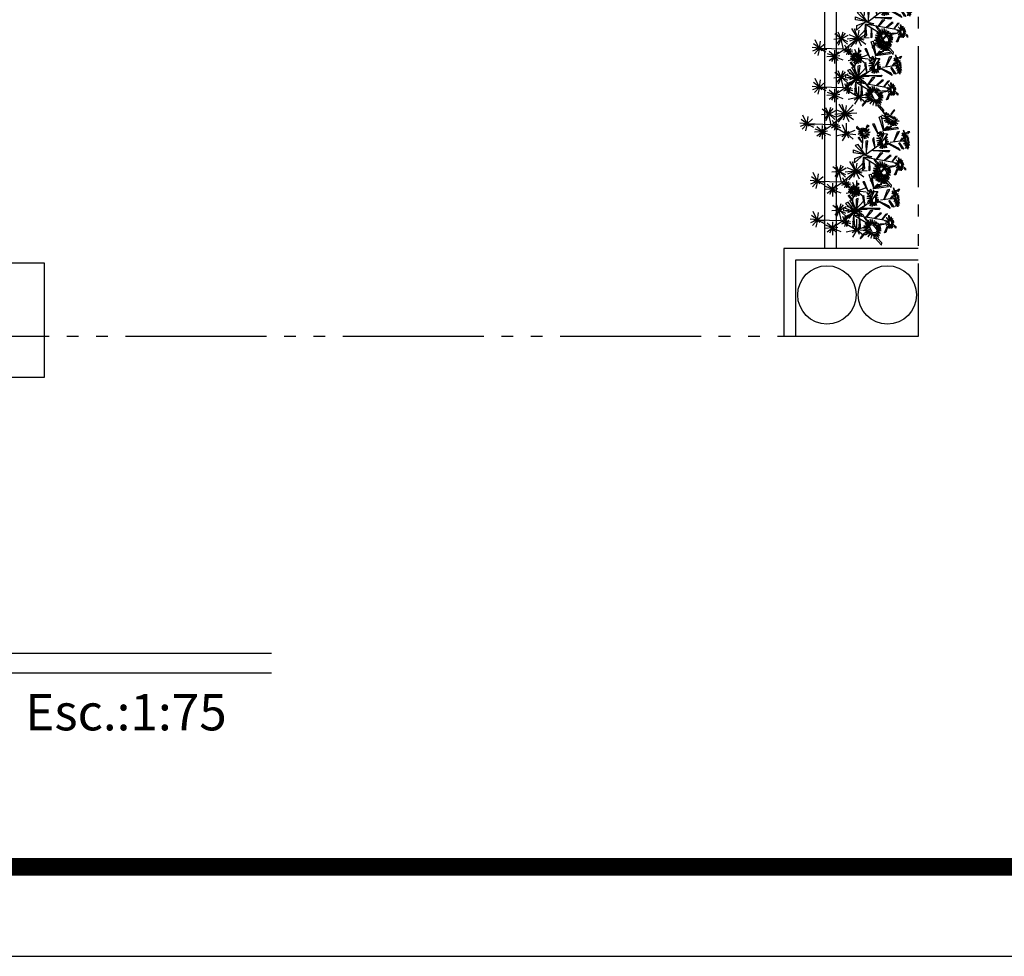
# Model space of a CAD drawing. Extents: x 164 to 342, y -133 to -10.
# Drawn here: x 179 to 188, y -45 to -37 of the extents above; entities that cross this region are included whole.
import ezdxf

# ---------------------------------------------------------------- set-up
doc = ezdxf.new("R2010")
doc.units = 0
doc.header["$MEASUREMENT"] = 0
doc.linetypes.add('ACAD_ISO05W100', pattern=[33, 24, -3, 0, -3, 0, -3])
doc.layers.get('0').update_dxf_attribs({"linetype": 'CONTINUOUS'})
for name, color, linetype in [('APARATOS', 7, 'CONTINUOUS'), ('CASCARON', 3, 'CONTINUOUS'), ('DIM', 8, 'CONTINUOUS'), ('LINEA-TIERRA', 5, 'CONTINUOUS'), ('Muros Bajos', 4, 'CONTINUOUS'), ('TEXTO', 2, 'CONTINUOUS')]:
    doc.layers.add(name, color=color, linetype=linetype)
doc.layers.add('None', color=7, linetype='CONTINUOUS', lineweight=5)
doc.styles.add('Arial (bold)', font='arialbd.ttf')

# ---------------------------------------------------------------- blocks, each defined once
blk = doc.blocks.new('WP3')
at = {"color": 86, "linetype": 'Continuous'}
for p, q in [((-0.25, 0.164), (-0.181, 0.339)), ((-0.255, 0.164), (-0.413, 0.284)), ((-0.264, 0.154), (-0.403, 0.201)), ((-0.252, 0.16), (-0.299, 0.291)), ((-0.252, 0.171), (-0.276, 0.194)), ((-0.252, 0.17), (-0.227, 0.325)), ((-0.249, 0.161), (-0.119, 0.242)), ((-0.233, 0.163), (-0.07, 0.176)), ((0.018, 0.203), (-0.102, 0.243)), ((0.022, 0.207), (-0.072, 0.135)), ((0.029, 0.203), (-0.065, 0.282)), ((0.023, 0.202), (-0.059, 0.093)), ((0.025, 0.204), (-0.028, 0.312)), ((0.027, 0.205), (0.153, 0.215)), ((0.028, 0.202), (0.057, 0.32)), ((0.029, 0.203), (0.098, 0.098)), ((0.031, 0.209), (0.086, 0.286)), ((0.033, 0.205), (0.12, 0.305)), ((0.038, 0.202), (0.116, 0.135)), ((0.421, 0.11), (0.312, 0.173)), ((0.421, 0.11), (0.382, 0.229)), ((0.421, 0.11), (0.507, 0.202)), ((0.423, 0.115), (0.466, 0.267)), ((-0.256, 0.159), (-0.444, 0.135)), ((-0.251, 0.163), (-0.37, 0.037)), ((-0.258, 0.157), (-0.347, 0.112)), ((-0.25, 0.16), (-0.286, 0.019)), ((-0.251, 0.156), (-0.28, 0.12)), ((-0.251, 0.151), (-0.194, 0.06)), ((-0.25, 0.157), (-0.101, 0.039)), ((-0.236, 0.16), (-0.103, 0.134)), ((-0.038, -0.013), (-0.108, 0.009)), ((-0.047, -0.004), (-0.084, 0.058)), ((-0.052, -0.008), (-0.062, 0)), ((-0.044, -0.015), (-0.014, 0.086)), ((-0.04, -0.008), (-0.028, 0.001)), ((0.192, -0.07), (0.17, 0.032)), ((0.191, -0.069), (0.267, 0.028)), ((0.421, 0.11), (0.302, 0.07)), ((0.421, 0.11), (0.322, 0.033)), ((0.419, 0.104), (0.391, 0.062)), ((0.421, 0.11), (0.542, 0.144)), ((0.421, 0.11), (0.47, -0.006)), ((0.421, 0.11), (0.544, 0.085)), ((0.421, 0.11), (0.521, 0.034)), ((0.437, 0.114), (0.484, 0.109)), ((-0.21, -0.179), (-0.364, -0.149)), ((-0.219, -0.174), (-0.255, -0.144)), ((-0.21, -0.179), (-0.239, -0.002)), ((-0.206, -0.182), (-0.169, -0.02)), ((-0.203, -0.176), (-0.178, -0.142)), ((-0.047, -0.019), (-0.129, -0.055)), ((-0.046, -0.013), (-0.125, -0.02)), ((-0.048, -0.016), (-0.076, -0.086)), ((-0.045, -0.015), (-0.044, -0.092)), ((-0.043, -0.021), (0.031, -0.037)), ((-0.042, -0.019), (-0.011, -0.082)), ((0.195, -0.074), (0.065, -0.155)), ((0.189, -0.072), (0.102, -0.075)), ((0.187, -0.066), (0.113, -0.008)), ((0.191, -0.082), (0.147, -0.151)), ((0.191, -0.066), (0.165, -0.036)), ((0.192, -0.073), (0.185, -0.121)), ((0.188, -0.073), (0.295, -0.128)), ((0.192, -0.072), (0.262, -0.15)), ((0.193, -0.072), (0.323, -0.054)), ((0.195, -0.068), (0.304, -0.005)), ((0.195, -0.07), (0.215, -0.08)), ((0.195, -0.084), (0.216, -0.193)), ((0.196, -0.068), (0.222, -0.051)), ((-0.215, -0.176), (-0.364, -0.221)), ((-0.215, -0.179), (-0.302, -0.29)), ((-0.213, -0.182), (-0.231, -0.257)), ((-0.215, -0.182), (-0.02, -0.187)), ((-0.208, -0.181), (-0.111, -0.287)), ((-0.203, -0.186), (-0.119, -0.216))]:
    blk.add_line(p, q, dxfattribs=at)
at = {"color": 251, "linetype": 'Continuous'}
for p, q in [((0.023, 0.017), (0.028, 0.197)), ((0.01, 0.015), (-0.247, 0.162)), ((0.017, 0.014), (-0.208, -0.185)), ((0.012, 0.014), (-0.047, -0.017)), ((0.023, 0.001), (0.192, -0.071)), ((0.028, 0.02), (0.417, 0.105))]:
    blk.add_line(p, q, dxfattribs=at)
blk = doc.blocks.new('F1')
at = {"color": 221, "linetype": 'Continuous'}
for p, q in [((-0.27746, 0.415785), (-0.320341, 0.410313)), ((-0.320341, 0.410313), (-0.267035, 0.413916)), ((-0.267035, 0.413916), (-0.31024, 0.392025)), ((-0.31024, 0.392025), (-0.256931, 0.412983)), ((-0.274235, 0.423394), (-0.308413, 0.421392)), ((-0.308413, 0.421392), (-0.27746, 0.415785)), ((-0.261875, 0.424194), (-0.28982, 0.435675)), ((-0.28982, 0.435675), (-0.274235, 0.423394)), ((-0.277138, 0.391492), (-0.25102, 0.416586)), ((-0.256931, 0.412983), (-0.277138, 0.391492)), ((-0.256071, 0.427933), (-0.273697, 0.43247)), ((-0.273697, 0.43247), (-0.261875, 0.424194)), ((-0.240381, 0.430201), (-0.258436, 0.443016)), ((-0.258436, 0.443016), (-0.256071, 0.427933)), ((-0.25102, 0.416586), (-0.256609, 0.382148)), ((-0.256609, 0.382148), (-0.240381, 0.415785)), ((-0.233072, 0.430335), (-0.250053, 0.438477)), ((-0.250053, 0.438477), (-0.240381, 0.430201)), ((-0.240381, 0.415785), (-0.237371, 0.391358)), ((-0.228558, 0.430869), (-0.237478, 0.44355)), ((-0.237478, 0.44355), (-0.233072, 0.430335)), ((-0.237371, 0.391358), (-0.231461, 0.415385)), ((-0.231461, 0.415385), (-0.223185, 0.38375)), ((-0.223078, 0.447154), (-0.228558, 0.430869)), ((-0.223185, 0.38375), (-0.22469, 0.414584)), ((-0.22469, 0.414584), (-0.197176, 0.390557)), ((-0.221895, 0.429001), (-0.223078, 0.447154)), ((-0.208675, 0.447954), (-0.221895, 0.429001)), ((-0.213297, 0.429934), (-0.208675, 0.447954)), ((-0.186106, 0.441414), (-0.213297, 0.429934)), ((-0.197176, 0.390557), (-0.208353, 0.412182)), ((-0.208353, 0.412182), (-0.166115, 0.385218)), ((-0.201153, 0.42633), (-0.186106, 0.441414)), ((-0.149349, 0.428867), (-0.201153, 0.42633)), ((-0.166115, 0.385218), (-0.19911, 0.413649)), ((-0.19911, 0.413649), (-0.146448, 0.393227)), ((-0.188793, 0.414985), (-0.121191, 0.41325)), ((-0.187933, 0.420057), (-0.149349, 0.428867)), ((-0.121191, 0.41325), (-0.187933, 0.420057)), ((-0.146448, 0.393227), (-0.184172, 0.415519)), ((-0.482414, 0.301258), (-0.511862, 0.306196)), ((-0.511862, 0.306196), (-0.4851, 0.293783)), ((-0.472633, 0.309133), (-0.50004, 0.315807)), ((-0.50004, 0.315807), (-0.482414, 0.301258)), ((-0.464895, 0.3094), (-0.482092, 0.32742)), ((-0.482092, 0.32742), (-0.472633, 0.309133)), ((-0.464357, 0.332226), (-0.464895, 0.3094)), ((-0.454256, 0.311269), (-0.464357, 0.332226)), ((-0.452965, 0.333694), (-0.454256, 0.311269)), ((-0.448774, 0.312337), (-0.452965, 0.333694)), ((-0.441788, 0.33316), (-0.448774, 0.312337)), ((-0.440498, 0.311669), (-0.441788, 0.33316)), ((-0.420723, 0.328888), (-0.440498, 0.311669)), ((-0.43577, 0.308599), (-0.420723, 0.328888)), ((-0.400841, 0.319011), (-0.43577, 0.308599)), ((-0.433727, 0.302326), (-0.400841, 0.319011)), ((-0.380421, 0.30019), (-0.433727, 0.302326)), ((-0.42975, 0.291914), (-0.380421, 0.30019)), ((-0.014469, 0.348244), (-0.062941, 0.351981)), ((-0.062941, 0.351981), (-0.014362, 0.340235)), ((-0.014362, 0.340235), (-0.057997, 0.330089)), ((-0.057997, 0.330089), (-0.005333, 0.331291)), ((-0.005333, 0.331291), (-0.052731, 0.315006)), ((-0.052731, 0.315006), (-0.002432, 0.32435)), ((-0.011137, 0.350245), (-0.049183, 0.374673)), ((-0.049183, 0.374673), (-0.014469, 0.348244)), ((-0.002432, 0.32435), (-0.046927, 0.302326)), ((-0.046927, 0.302326), (-0.007376, 0.314339)), ((-0.002539, 0.320479), (-0.030161, 0.280702)), ((-0.030161, 0.280702), (0.007349, 0.307665)), ((-0.008236, 0.35999), (-0.022423, 0.392425)), ((-0.022423, 0.392425), (-0.011137, 0.350245)), ((0.007349, 0.307665), (-0.015114, 0.270424)), ((0.000362, 0.382949), (-0.008236, 0.35999)), ((0.005413, 0.359456), (0.000362, 0.382949)), ((0.02046, 0.36573), (0.005413, 0.359456)), ((0.020138, 0.346775), (0.02046, 0.36573)), ((0.033251, 0.357588), (0.020138, 0.346775)), ((0.030563, 0.335296), (0.033251, 0.357588)), ((0.046362, 0.33583), (0.030563, 0.335296)), ((0.042601, 0.319945), (0.046362, 0.33583)), ((0.057539, 0.320745), (0.042601, 0.319945)), ((0.050768, 0.3094), (0.057539, 0.320745)), ((0.079357, 0.303794), (0.050768, 0.3094)), ((0.059044, 0.299522), (0.079357, 0.303794)), ((-0.4851, 0.293783), (-0.517344, 0.294451)), ((-0.517344, 0.294451), (-0.481661, 0.290178)), ((-0.511002, 0.27416), (-0.474676, 0.290312)), ((-0.481661, 0.290178), (-0.511002, 0.27416)), ((-0.474676, 0.290312), (-0.500898, 0.259344)), ((-0.500898, 0.259344), (-0.467474, 0.284172)), ((-0.467474, 0.284172), (-0.475105, 0.25)), ((-0.475105, 0.25), (-0.455437, 0.283771)), ((-0.455437, 0.283771), (-0.448774, 0.248799)), ((-0.448774, 0.248799), (-0.446194, 0.283371)), ((-0.446194, 0.283371), (-0.4247, 0.255874)), ((-0.41744, 0.239815), (-0.442884, 0.272138)), ((-0.4247, 0.255874), (-0.436199, 0.293783)), ((-0.436199, 0.293783), (-0.395897, 0.269222)), ((-0.433943, 0.290178), (-0.432867, 0.292581)), ((-0.395897, 0.269222), (-0.433943, 0.288443)), ((-0.211685, 0.203148), (-0.254244, 0.202747)), ((-0.254244, 0.202747), (-0.228128, 0.195005)), ((-0.200615, 0.210756), (-0.23103, 0.226774)), ((-0.23103, 0.226774), (-0.211685, 0.203148)), ((-0.202549, 0.236919), (-0.200615, 0.210756)), ((-0.182022, 0.210623), (-0.202549, 0.236919)), ((-0.180624, 0.236652), (-0.182022, 0.210623)), ((-0.170307, 0.211691), (-0.180624, 0.236652)), ((-0.153864, 0.24079), (-0.170307, 0.211691)), ((-0.157732, 0.214361), (-0.153864, 0.24079)), ((-0.130972, 0.238655), (-0.157732, 0.214361)), ((-0.134865, 0.230261), (-0.130972, 0.238655)), ((-0.126242, 0.197008), (-0.094322, 0.212759)), ((-0.123831, 0.204941), (-0.094322, 0.212759)), ((-0.015114, 0.270424), (0.015732, 0.297787)), ((0.015732, 0.297787), (-0.004797, 0.25534)), ((-0.004797, 0.25534), (0.021213, 0.289377)), ((0.021213, 0.289377), (0.016806, 0.246664)), ((0.016806, 0.246664), (0.031746, 0.288577)), ((0.031746, 0.288577), (0.04389, 0.23158)), ((0.04389, 0.23158), (0.041847, 0.277765)), ((0.041847, 0.277765), (0.077208, 0.238121)), ((0.077208, 0.238121), (0.053562, 0.280835)), ((0.053562, 0.280835), (0.10096, 0.260412)), ((0.096016, 0.282169), (0.059044, 0.299522)), ((0.10096, 0.260412), (0.071297, 0.286575)), ((0.071297, 0.286575), (0.096016, 0.282169)), ((-0.583632, 0.121351), (-0.52998, 0.12677)), ((-0.529688, 0.117741), (-0.583632, 0.121351)), ((-0.577816, 0.096612), (-0.529688, 0.117741)), ((-0.520819, 0.10221), (-0.577816, 0.096612)), ((-0.52998, 0.12677), (-0.577234, 0.1423)), ((-0.577234, 0.1423), (-0.525618, 0.134535)), ((-0.562695, 0.066454), (-0.520819, 0.10221)), ((-0.525618, 0.134535), (-0.560513, 0.159454)), ((-0.560513, 0.159454), (-0.520674, 0.143925)), ((-0.520674, 0.143925), (-0.535214, 0.174985)), ((-0.535214, 0.174985), (-0.513113, 0.149162)), ((-0.513113, 0.149162), (-0.510349, 0.186724)), ((-0.510349, 0.186724), (-0.50308, 0.152773)), ((-0.50308, 0.152773), (-0.490286, 0.190876)), ((-0.490286, 0.190876), (-0.491158, 0.149704)), ((-0.491158, 0.149704), (-0.472256, 0.188709)), ((-0.472256, 0.188709), (-0.477634, 0.151329)), ((-0.477634, 0.151329), (-0.46077, 0.188167)), ((-0.455671, 0.156481), (-0.469347, 0.142118)), ((-0.46077, 0.188167), (-0.468039, 0.146994)), ((-0.451941, 0.148491), (-0.456116, 0.141396)), ((-0.450462, 0.145656), (-0.456116, 0.141396)), ((-0.441856, 0.138685), (-0.44463, 0.134895)), ((-0.441685, 0.13716), (-0.44463, 0.134895)), ((-0.439764, 0.173186), (-0.433579, 0.17968)), ((-0.439346, 0.169886), (-0.433579, 0.17968)), ((-0.435604, 0.156846), (-0.419912, 0.168665)), ((-0.434273, 0.149046), (-0.419912, 0.168665)), ((-0.433727, 0.143278), (-0.411043, 0.160719)), ((-0.411043, 0.160719), (-0.433434, 0.129297)), ((-0.433434, 0.129297), (-0.397812, 0.146091)), ((-0.397812, 0.146091), (-0.426165, 0.122616)), ((-0.426165, 0.122616), (-0.380219, 0.127491)), ((-0.37542, 0.104738), (-0.423983, 0.101849)), ((-0.423983, 0.101849), (-0.37731, 0.083609)), ((-0.380219, 0.127491), (-0.422239, 0.113768)), ((-0.422239, 0.113768), (-0.37542, 0.104738)), ((-0.218885, 0.184327), (-0.254244, 0.158699)), ((-0.254244, 0.158699), (-0.213081, 0.175384)), ((-0.228128, 0.195005), (-0.25403, 0.18326)), ((-0.25403, 0.18326), (-0.218885, 0.184327)), ((-0.213081, 0.175384), (-0.24124, 0.136007)), ((-0.24124, 0.136007), (-0.208998, 0.168443)), ((-0.217371, 0.119004), (-0.208647, 0.165415)), ((-0.203703, 0.150995), (-0.204485, 0.172714)), ((-0.203533, 0.146252), (-0.202549, 0.118921)), ((-0.193594, 0.154337), (-0.202549, 0.118921)), ((-0.192246, 0.166008), (-0.191164, 0.172159)), ((-0.191164, 0.172159), (-0.190208, 0.168756)), ((-0.188509, 0.158026), (-0.187182, 0.127331)), ((-0.174154, 0.168438), (-0.187182, 0.127331)), ((-0.172009, 0.169994), (-0.162569, 0.125595)), ((-0.162569, 0.125595), (-0.161493, 0.173115)), ((-0.161493, 0.173115), (-0.138065, 0.132135)), ((-0.138065, 0.132135), (-0.152575, 0.165773)), ((-0.152575, 0.165773), (-0.102598, 0.140278)), ((-0.082823, 0.166174), (-0.128929, 0.190067)), ((-0.128929, 0.190067), (-0.079062, 0.18366)), ((-0.079062, 0.18366), (-0.126242, 0.197008)), ((-0.102598, 0.140278), (-0.122696, 0.168843)), ((-0.122696, 0.168843), (-0.082823, 0.166174)), ((-0.511368, 0.092459), (-0.562695, 0.066454)), ((-0.542629, 0.041533), (-0.511368, 0.092459)), ((-0.500898, 0.082888), (-0.542629, 0.041533)), ((-0.488396, 0.083429), (-0.516167, 0.024378)), ((-0.516167, 0.024378), (-0.500898, 0.082888)), ((-0.470655, 0.083609), (-0.493774, 0.019863)), ((-0.493774, 0.019863), (-0.488396, 0.083429)), ((-0.469202, 0.013723), (-0.470655, 0.083609)), ((-0.454952, 0.080721), (-0.469202, 0.013723)), ((-0.446665, 0.018599), (-0.454952, 0.080721)), ((-0.445938, 0.078733), (-0.446665, 0.018599)), ((-0.42413, 0.027449), (-0.445938, 0.078733)), ((-0.404209, 0.045145), (-0.44274, 0.081443)), ((-0.44274, 0.081443), (-0.42413, 0.027449)), ((-0.378037, 0.067537), (-0.43227, 0.083971)), ((-0.43227, 0.083971), (-0.404209, 0.045145)), ((-0.37731, 0.083609), (-0.424419, 0.089027)), ((-0.424419, 0.089027), (-0.378037, 0.067537)), ((-0.115738, 0.025642), (-0.081278, 0.027449)), ((-0.075897, 0.016613), (-0.115738, 0.025642)), ((-0.113848, 0.007945), (-0.075897, 0.016613)), ((-0.067175, 0.007765), (-0.113848, 0.007945)), ((-0.081278, 0.027449), (-0.110502, 0.050383)), ((-0.110502, 0.050383), (-0.077353, 0.036116)), ((-0.097563, -0.017698), (-0.067175, 0.007765)), ((-0.077353, 0.036116), (-0.085058, 0.06826)), ((-0.085058, 0.06826), (-0.071537, 0.041533)), ((-0.071537, 0.041533), (-0.059759, 0.079817)), ((-0.059759, 0.079817), (-0.055542, 0.048216)), ((-0.055542, 0.048216), (-0.029371, 0.077289)), ((-0.047981, 0.042255), (-0.015266, 0.055258)), ((-0.029371, 0.077289), (-0.043911, 0.040089)), ((-0.015848, -0.020767), (-0.036785, 0.001444)), ((-0.036785, 0.001444), (-0.028498, -0.03377)), ((-0.015266, 0.055258), (-0.036495, 0.038645)), ((-0.036495, 0.038645), (-0.009014, 0.042076)), ((-0.009014, 0.042076), (-0.036203, 0.029434)), ((-0.036203, 0.029434), (-0.007269, 0.031963)), ((-0.007269, 0.031963), (-0.035624, 0.023836)), ((-0.035624, 0.023836), (-0.000872, 0.01878)), ((-0.000872, 0.01878), (-0.030243, 0.013363)), ((-0.030243, 0.013363), (0, 0)), ((0, 0), (-0.027771, 0.008125)), ((-0.027771, 0.008125), (-0.015848, -0.020767)), ((-0.061649, -0.002348), (-0.097563, -0.017698)), ((-0.073135, -0.028895), (-0.061649, -0.002348)), ((-0.048855, -0.003071), (-0.073135, -0.028895)), ((-0.040566, -0.001806), (-0.05118, -0.041174)), ((-0.05118, -0.041174), (-0.048855, -0.003071)), ((-0.028498, -0.03377), (-0.040566, -0.001806))]:
    blk.add_line(p, q, dxfattribs=at)
at = {"color": 86, "linetype": 'Continuous'}
for p, q in [((-0.171135, 0.444777), (-0.153397, 0.472587)), ((-0.150633, 0.45814), (-0.15863, 0.437373)), ((-0.153397, 0.472587), (-0.150633, 0.45814)), ((-0.507587, 0.341663), (-0.524017, 0.33733)), ((-0.524017, 0.33733), (-0.496246, 0.3283)), ((-0.489849, 0.329204), (-0.507587, 0.341663)), ((-0.28227, 0.317375), (-0.315149, 0.330427)), ((-0.315149, 0.330427), (-0.20591, 0.217266)), ((-0.232492, 0.340761), (-0.312462, 0.371641)), ((-0.312462, 0.371641), (-0.305338, 0.358458)), ((-0.305338, 0.358458), (-0.235546, 0.336969)), ((-0.211502, 0.23451), (-0.28227, 0.317375)), ((-0.222897, 0.358278), (-0.227985, 0.395298)), ((-0.223042, 0.35593), (-0.212427, 0.254081)), ((-0.194689, 0.383559), (-0.219843, 0.355389)), ((-0.218971, 0.35882), (-0.205303, 0.392047)), ((-0.127369, 0.345456), (-0.217371, 0.285322)), ((-0.213301, 0.291642), (-0.127079, 0.372724)), ((-0.127079, 0.372724), (-0.127369, 0.345456)), ((-0.078661, 0.218506), (-0.095236, 0.36839)), ((-0.095236, 0.36839), (-0.081278, 0.361889)), ((-0.081278, 0.361889), (-0.075171, 0.230425)), ((-0.075171, 0.230425), (-0.056561, 0.307533)), ((-0.056561, 0.307533), (-0.055542, 0.272861)), ((0.059904, 0.329023), (0.095381, 0.377781)), ((0.098289, 0.366585), (0.064703, 0.323244)), ((0.095381, 0.377781), (0.098289, 0.366585)), ((-0.491739, 0.260401), (-0.543501, 0.229883)), ((-0.543501, 0.229883), (-0.542193, 0.216519)), ((-0.542193, 0.216519), (-0.48127, 0.262568)), ((-0.46106, 0.245413), (-0.455971, 0.154218)), ((-0.43169, 0.128937), (-0.455099, 0.256428)), ((-0.41744, 0.239815), (-0.292107, -0.046411)), ((-0.409443, 0.220312), (-0.36277, 0.290017)), ((-0.363352, 0.269792), (-0.404936, 0.221576)), ((-0.377455, 0.154037), (-0.342123, 0.231688)), ((-0.337908, 0.215074), (-0.375275, 0.148079)), ((-0.36277, 0.290017), (-0.363352, 0.269792)), ((-0.342123, 0.231688), (-0.337908, 0.215074)), ((-0.288616, 0.227174), (-0.303303, 0.217241)), ((-0.303303, 0.217241), (-0.247324, 0.055258)), ((-0.249214, 0.066996), (-0.288616, 0.227174)), ((-0.11875, 0.24864), (-0.213141, 0.140987)), ((-0.211502, 0.141346), (-0.109976, 0.214991)), ((-0.109976, 0.214991), (-0.11875, 0.24864)), ((-0.043474, 0.267625), (-0.085058, 0.204781)), ((-0.077208, 0.218144), (0.066011, 0.204962)), ((0.069065, 0.226452), (-0.074589, 0.220312)), ((-0.055542, 0.272861), (-0.069792, 0.232772)), ((0.066011, 0.204962), (0.069065, 0.226452)), ((-0.658367, 0.154398), (-0.635975, 0.163789)), ((-0.572727, 0.10835), (-0.658367, 0.154398)), ((-0.635975, 0.163789), (-0.578251, 0.132367)), ((-0.455971, 0.154218), (-0.43169, 0.128937)), ((-0.344305, 0.079637), (-0.295013, 0.154398)), ((-0.29167, 0.128395), (-0.34067, 0.074219)), ((-0.295013, 0.154398), (-0.29167, 0.128395)), ((-0.217371, 0.119004), (-0.275385, -0.016976)), ((-0.229294, 0.090292), (-0.124315, 0.102932)), ((-0.124315, 0.102932), (-0.13871, 0.084873)), ((0.012941, 0.124241), (-0.095236, 0.153856)), ((-0.093927, 0.156024), (0.008579, 0.143202)), ((0.008579, 0.143202), (0.012941, 0.124241)), ((-0.545683, -0.035215), (-0.505842, 0.022211)), ((-0.496246, 0.013904), (-0.534777, -0.03684)), ((-0.440268, -0.023477), (-0.346485, 0.002889)), ((-0.350702, 0.002708), (-0.432417, -0.012822)), ((-0.41366, 0.072052), (-0.300539, -0.039729)), ((-0.34663, 0.061397), (-0.377892, 0.0744)), ((-0.336889, 0.050021), (-0.374403, 0.063385)), ((-0.305483, 0.03702), (-0.318714, 0.018961)), ((-0.318714, 0.018961), (-0.272478, -0.027088)), ((-0.268988, -0.034493), (-0.305483, 0.03702)), ((-0.273495, -0.013002), (-0.14031, 0.037561)), ((-0.140892, 0.015891), (-0.269133, -0.013184)), ((-0.13871, 0.084873), (-0.227985, 0.087763)), ((-0.14031, 0.037561), (-0.140892, 0.015891)), ((-0.104832, -0.009571), (-0.076771, 0.002527)), ((-0.009451, 0.051104), (0.003344, 0.084873)), ((0.014395, 0.067537), (-0.005381, 0.052368)), ((0.003344, 0.084873), (0.014395, 0.067537)), ((-0.534777, -0.03684), (-0.545683, -0.035215)), ((-0.432417, -0.012822), (-0.440268, -0.023477)), ((-0.41744, -0.085417), (-0.293997, -0.046049)), ((-0.404646, -0.064831), (-0.41744, -0.085417)), ((-0.292543, -0.046049), (-0.404646, -0.064831)), ((-0.262735, -0.030158), (-0.326857, -0.149344)), ((-0.284401, -0.133633), (-0.268988, -0.034493)), ((-0.275967, -0.020767), (-0.153397, -0.0679)), ((-0.266808, -0.028353), (-0.225658, -0.133452)), ((-0.15703, -0.099321), (-0.266808, -0.028353)), ((-0.193525, -0.127312), (-0.262735, -0.030158)), ((-0.104832, -0.009571), (-0.202976, -0.038826)), ((-0.153397, -0.0679), (-0.15703, -0.099321)), ((-0.143946, -0.02456), (-0.08942, -0.048216)), ((-0.079969, -0.043341), (-0.13871, -0.024922)), ((-0.08942, -0.048216), (-0.079969, -0.043341)), ((0.015413, -0.042618), (-0.01265, -0.022392)), ((-0.011196, -0.011739), (0.031115, -0.036659)), ((0.031115, -0.036659), (0.015413, -0.042618)), ((-0.326857, -0.149344), (-0.284401, -0.133633)), ((-0.225658, -0.133452), (-0.193525, -0.127312))]:
    blk.add_line(p, q, dxfattribs=at)
at = {"color": 50, "linetype": 'Continuous'}
for p, q in [((-0.475966, 0.30059), (-0.480265, 0.293516)), ((-0.465111, 0.308599), (-0.475966, 0.30059)), ((-0.455114, 0.310068), (-0.465111, 0.308599)), ((-0.444475, 0.3094), (-0.455114, 0.310068)), ((-0.441574, 0.308065), (-0.444475, 0.3094)), ((-0.435555, 0.301792), (-0.441574, 0.308065)), ((-0.433512, 0.297253), (-0.435555, 0.301792)), ((-0.010277, 0.35118), (-0.01103, 0.34544)), ((-0.01103, 0.34544), (-0.005226, 0.33583)), ((-0.002003, 0.354383), (-0.010277, 0.35118)), ((-0.005226, 0.33583), (0.002405, 0.324751)), ((0.004877, 0.353182), (-0.002003, 0.354383)), ((0.002405, 0.324751), (0.014656, 0.310068)), ((0.020676, 0.339701), (0.00724, 0.350245)), ((0.014656, 0.310068), (0.027769, 0.294184)), ((0.034218, 0.32395), (0.020676, 0.339701)), ((0.04174, 0.313938), (0.034218, 0.32395)), ((0.048941, 0.302593), (0.04174, 0.313938)), ((0.053024, 0.286975), (0.048941, 0.302593)), ((-0.480265, 0.293516), (-0.476717, 0.287509)), ((-0.476717, 0.287509), (-0.470806, 0.284573)), ((-0.470806, 0.284573), (-0.460812, 0.285641)), ((-0.460812, 0.285641), (-0.451246, 0.286308)), ((-0.451246, 0.286308), (-0.440283, 0.288443)), ((-0.440283, 0.288443), (-0.431686, 0.290979)), ((-0.432867, 0.292581), (-0.433512, 0.297253)), ((-0.210287, 0.20128), (-0.21953, 0.19287)), ((-0.198895, 0.207153), (-0.210287, 0.20128)), ((-0.184816, 0.209556), (-0.198895, 0.207153)), ((-0.173424, 0.209688), (-0.184816, 0.209556)), ((-0.162569, 0.20782), (-0.173424, 0.209688)), ((-0.156492, 0.205595), (-0.162569, 0.20782)), ((0.027769, 0.294184), (0.043461, 0.280167)), ((0.043461, 0.280167), (0.053024, 0.286975)), ((-0.21953, 0.19287), (-0.221573, 0.184461)), ((-0.221573, 0.184461), (-0.219208, 0.177919)), ((-0.219208, 0.177919), (-0.210503, 0.174984)), ((-0.210503, 0.174984), (-0.193306, 0.173115)), ((-0.187113, 0.172073), (-0.193306, 0.173115)), ((-0.169333, 0.170044), (-0.16547, 0.169777)), ((-0.16547, 0.169777), (-0.149458, 0.16871)), ((-0.149458, 0.16871), (-0.135807, 0.172581)), ((-0.137157, 0.195274), (-0.134195, 0.193004)), ((-0.135807, 0.172581), (-0.129036, 0.184995)), ((-0.129036, 0.184995), (-0.134195, 0.193004))]:
    blk.add_line(p, q, dxfattribs=at)
for points in [[(-0.230171, 0.427265), (-0.233501, 0.428467), (-0.243605, 0.428333), (-0.253492, 0.426731), (-0.266174, 0.424595), (-0.2766, 0.421525), (-0.281544, 0.418722), (-0.2766, 0.415252), (-0.257685, 0.414584), (-0.239737, 0.415118), (-0.218241, 0.414317), (-0.204161, 0.414317), (-0.188578, 0.416719), (-0.191694, 0.425262), (-0.205881, 0.428333), (-0.219961, 0.4286), (-0.23361, 0.426865)], [(-0.467806, 0.135389), (-0.478544, 0.14046), (-0.487572, 0.144464), (-0.504768, 0.143396), (-0.515945, 0.135654), (-0.522179, 0.126577), (-0.51874, 0.112162), (-0.508852, 0.096144), (-0.49531, 0.092673), (-0.47489, 0.089737), (-0.458769, 0.085998), (-0.438564, 0.084397), (-0.428677, 0.103351), (-0.434265, 0.119636), (-0.448237, 0.128446)], [(-0.467806, 0.135389), (-0.464865, 0.134793), (-0.462786, 0.133324), (-0.460709, 0.132372), (-0.458662, 0.130863), (-0.455881, 0.129751), (-0.452141, 0.128918), (-0.448273, 0.128162), (-0.448237, 0.128446)], [(-0.041874, 0.022753), (-0.042603, 0.026365), (-0.046383, 0.030699), (-0.053944, 0.035574), (-0.066156, 0.035032), (-0.072699, 0.029796), (-0.069065, 0.022572), (-0.065867, 0.014265), (-0.059177, 0.004875), (-0.048855, 0.003611), (-0.041002, 0.004694), (-0.035769, 0.01264), (-0.039549, 0.021128), (-0.043329, 0.025823)]]:
    blk.add_lwpolyline(points, dxfattribs=at)

msp = doc.modelspace()

# ---------------------------------------------------------------- linework, layer by layer
msp.add_line((164.2792, -45.3319), (216.8679, -45.3319))
at = {"color": 1, "const_width": 0.1524}
msp.add_lwpolyline([(166.5657, -44.5698), (214.5814, -44.5698, 0.414214), (216.1057, -43.0455), (216.1057, -12.5593, 0.414214), (214.5814, -11.035), (166.5657, -11.035, 0.414214), (165.0414, -12.5593), (165.0414, -43.0455, 0.414214)], format="xyb", close=True, dxfattribs=at)
at = {"layer": 'APARATOS', "ltscale": 0.5}
for centre in [(186.0501, -39.699), (186.5651, -39.699)]:
    msp.add_circle(centre, 0.2485, dxfattribs=at)
at = {"layer": 'DIM', "ltscale": 0.5}
msp.add_lwpolyline([(176.8007, -39.4253), (179.3854, -39.4253), (179.3854, -40.4012), (176.8007, -40.4012)], close=True, dxfattribs=at)
at = {"layer": 'LINEA-TIERRA', "linetype": 'ACAD_ISO05W100', "ltscale": 0.05}
for p, q in [((186.8283, -13.5304), (186.8283, -40.0527)), ((186.8283, -40.0527), (167.2771, -40.0527))]:
    msp.add_line(p, q, dxfattribs=at)
at = {"layer": 'Muros Bajos', "color": 131}
for p, q in [((186.0283, -23.1036), (186.0283, -39.3027)), ((186.1283, -23.1036), (186.1283, -39.3027))]:
    msp.add_line(p, q, dxfattribs=at)
at = {"layer": 'Muros Bajos'}
for p, q in [((185.6833, -39.3027), (185.6833, -40.0527)), ((186.8283, -39.3027), (185.6833, -39.3027)), ((185.7833, -39.4027), (185.7833, -40.0527)), ((186.8283, -39.4027), (185.7833, -39.4027))]:
    msp.add_line(p, q, dxfattribs=at)
at = {"layer": 'TEXTO', "color": 2}
for p, q in [((172.8798, -42.7509), (181.3205, -42.7509)), ((174.8217, -42.9174), (181.3205, -42.9174))]:
    msp.add_line(p, q, dxfattribs=at)

# ---------------------------------------------------------------- block references
at = {"xscale": -0.4999999999999386, "yscale": 0.5, "zscale": 0.5, "rotation": 10.56814670329496}
for p in [(186.2037, -37.6145), (186.2037, -37.9441), (186.098, -38.2568), (186.1867, -38.7465), (186.1867, -39.0761)]:
    msp.add_blockref('WP3', p, dxfattribs=at)
at = {"layer": 'CASCARON', "xscale": -0.8381706003251761, "yscale": 0.8381706003250429, "zscale": 0.8381706003250732, "rotation": 283.8636748783571}
for p in [(186.3574, -37.1474), (186.2737, -37.6398), (186.3404, -38.2794), (186.2567, -38.7718)]:
    msp.add_blockref('F1', p, dxfattribs=at)

# ---------------------------------------------------------------- texts
at = {"layer": 'None', "color": 7, "lineweight": 0, "insert": (179.2236, -43.0983, -0.0037), "char_height": 0.30939, "attachment_point": 1, "style": 'Arial (bold)'}
msp.add_mtext('Esc.:1:75', dxfattribs=at)

doc.saveas('drawing.dxf')
